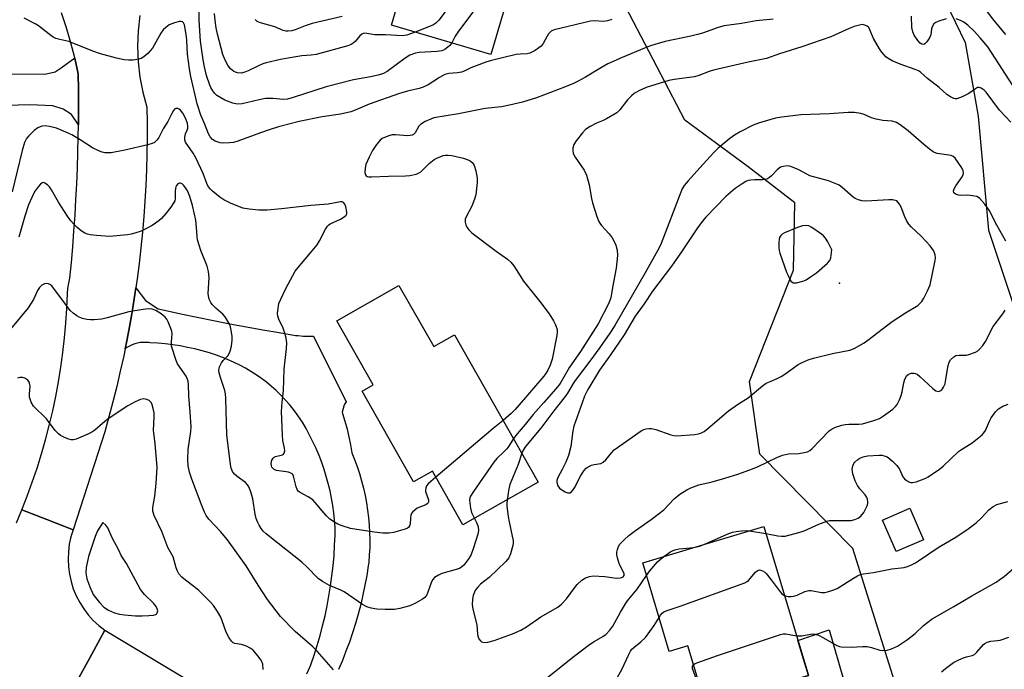
# Model space of a CAD drawing. Units: inches. Extents: x 1255767 to 1261767, y 545452 to 549453.
# Drawn here: x 1256516 to 1256827, y 546292 to 546497 of the extents above; entities that cross this region are included whole.
import ezdxf

# ---------------------------------------------------------------- set-up
doc = ezdxf.new("R2010")
doc.units = ezdxf.units.IN
doc.header["$MEASUREMENT"] = 0
for name, color, linetype in [('BLDG-Footprint', 5, 'Continuous'), ('CULTRL-Pad', 6, 'Continuous'), ('ELEV-Spot Elevation', 7, 'Continuous'), ('NTRL-Trees', 3, 'Continuous'), ('TRANS-Driveway', 251, 'Continuous'), ('TRANS-Road', 130, 'Continuous'), ('Undefined', 1, 'Continuous')]:
    doc.layers.add(name, color=color, linetype=linetype)

msp = doc.modelspace()

# ---------------------------------------------------------------- linework, layer by layer
at = {"layer": 'BLDG-Footprint'}
for points, elevation in [([(1256678.27, 546550.46), (1256672.11, 546529.59), (1256677.42, 546528.03), (1256664.91, 546485.66), (1256633.5, 546494.93), (1256645.99, 546537.26), (1256648.72, 546536.45), (1256654.89, 546557.36)], 413.37), ([(1256635.89, 546412.82), (1256646.84, 546393.57), (1256653.42, 546397.31), (1256679.85, 546350.84), (1256656.07, 546337.32), (1256646.44, 546354.26), (1256640.5, 546350.88), (1256624.23, 546379.48), (1256627.76, 546381.49), (1256616.28, 546401.67)], 407.11), ([(1256801.4, 546332.63), (1256792.78, 546328.91), (1256788.48, 546338.86), (1256797.11, 546342.58)], 405.62), ([(1256751.03, 546336.85), (1256765.1, 546289.85), (1256760.47, 546288.47), (1256766.79, 546267.35), (1256739.09, 546259.06), (1256727.06, 546299.24), (1256721.16, 546297.47), (1256712.8, 546325.41)], 406.26)]:
    msp.add_lwpolyline(points, close=True, dxfattribs=dict(at, elevation=elevation))
at = {"layer": 'CULTRL-Pad'}
msp.add_lwpolyline([(1256780.7, 546272.89), (1256766.51, 546268.28), (1256760.47, 546288.47), (1256765.1, 546289.85), (1256761.78, 546300.94), (1256771.59, 546304.3)], close=True, dxfattribs=at)
at = {"layer": 'ELEV-Spot Elevation'}
msp.add_point((1256774.87, 546413.55, 398.57), dxfattribs=at)
at = {"layer": 'NTRL-Trees'}
for points in [[(1256805.43, 546508.4), (1256814.61, 546489.42), (1256818.69, 546466.16), (1256821.95, 546430.26), (1256856.14, 546327.7)], [(1256807.68, 546238.93), (1256779.12, 546329.9), (1256749.75, 546359.68), (1256746.48, 546382.53), (1256760.35, 546417.61), (1256760.76, 546438.83), (1256746.07, 546450.25), (1256726.08, 546464.94), (1256706.09, 546503.29)]]:
    msp.add_lwpolyline(points, dxfattribs=at)
at = {"layer": 'TRANS-Driveway'}
msp.add_lwpolyline([(1256534.73, 546463.47), (1256532.49, 546466.69), (1256529.92, 546468.4), (1256526.7, 546469.47), (1256519.42, 546469.79), (1256500.89, 546469.26), (1256456.64, 546466.53), (1256451.04, 546466.19), (1256442.34, 546465.65), (1256442.11, 546480.08), (1256524.13, 546479.48), (1256527.34, 546480.13), (1256529.27, 546481.41), (1256533.56, 546484.63), (1256533.61, 546484.45), (1256534.65, 546479.58), (1256534.73, 546474.62), (1256534.76, 546469.66), (1256534.75, 546464.69)], close=True, dxfattribs=at)
at = {"layer": 'TRANS-Road'}
for points in [[(1256606.82, 546290.37), (1256607.77, 546292.49), (1256608.1, 546293.26), (1256609.13, 546296.28), (1256610.1, 546299.34), (1256610.99, 546302.42), (1256611.8, 546305.52), (1256612.54, 546308.64), (1256613.21, 546311.78), (1256613.8, 546314.93), (1256614.31, 546318.1), (1256614.74, 546321.29), (1256615.1, 546324.48), (1256615.39, 546327.69), (1256615.59, 546330.9), (1256615.72, 546334.11), (1256615.77, 546336.53), (1256615.59, 546338.85), (1256615.34, 546341.17), (1256615.01, 546343.48), (1256614.61, 546345.78), (1256614.14, 546348.07), (1256613.58, 546350.35), (1256612.96, 546352.61), (1256612.26, 546354.84), (1256611.49, 546357.06), (1256610.65, 546359.25), (1256609.73, 546361.41), (1256608.75, 546363.54), (1256607.7, 546365.64), (1256606.58, 546367.7), (1256605.4, 546369.73), (1256604.93, 546370.49), (1256603.78, 546372.15), (1256602.57, 546373.76), (1256601.3, 546375.32), (1256599.96, 546376.82), (1256598.57, 546378.28), (1256597.13, 546379.68), (1256595.62, 546381.02), (1256594.07, 546382.29), (1256592.47, 546383.51), (1256590.83, 546384.66), (1256589.14, 546385.75), (1256587.41, 546386.76), (1256585.64, 546387.71), (1256583.83, 546388.59), (1256582.67, 546389.11), (1256580.49, 546389.99), (1256578.28, 546390.8), (1256576.04, 546391.54), (1256573.77, 546392.21), (1256571.48, 546392.8), (1256569.18, 546393.32), (1256566.85, 546393.77), (1256564.51, 546394.13), (1256562.15, 546394.43), (1256559.79, 546394.64), (1256557.42, 546394.78), (1256556.98, 546394.8), (1256556.08, 546394.88), (1256555.17, 546394.88), (1256554.26, 546394.8), (1256553.37, 546394.63), (1256552.5, 546394.4), (1256551.64, 546394.08), (1256550.82, 546393.69), (1256550.04, 546393.24), (1256549.47, 546392.84), (1256550, 546395.42), (1256550.92, 546400.27), (1256551.77, 546405.13), (1256552.55, 546410.01), (1256552.85, 546412.1), (1256555.9, 546408.05), (1256559.94, 546405.44), (1256561.91, 546404.99), (1256567.07, 546403.87), (1256572.23, 546402.78), (1256577.39, 546401.73), (1256582.55, 546400.72), (1256587.72, 546399.75), (1256592.88, 546398.83), (1256598.05, 546397.95), (1256603.21, 546397.1), (1256604.03, 546397.01), (1256605.64, 546396.87), (1256607.26, 546396.81), (1256608.88, 546396.83), (1256619.18, 546376.15), (1256618.55, 546375.14), (1256617.95, 546372.9), (1256618.1, 546372.44), (1256618.83, 546370.01), (1256619.49, 546367.56), (1256620.07, 546365.09), (1256620.57, 546362.6), (1256620.99, 546360.09), (1256621.84, 546357.99), (1256622.66, 546355.76), (1256623.41, 546353.51), (1256624.08, 546351.24), (1256624.67, 546348.95), (1256625.19, 546346.63), (1256625.63, 546344.31), (1256625.99, 546341.97), (1256626.28, 546339.63), (1256626.48, 546337.28), (1256626.61, 546334.92), (1256626.66, 546332.56), (1256626.64, 546330.21), (1256626.53, 546327.86), (1256626.35, 546325.51), (1256626.19, 546324.41), (1256625.71, 546321.35), (1256625.15, 546318.3), (1256624.52, 546315.26), (1256623.81, 546312.24), (1256623.03, 546309.24), (1256622.17, 546306.26), (1256621.24, 546303.31), (1256620.23, 546300.38), (1256619.15, 546297.48), (1256618.01, 546294.61), (1256616.79, 546291.77)], [(1256515.17, 546337.96), (1256516.87, 546342.06), (1256524.78, 546339.01), (1256533.04, 546335.82), (1256532.34, 546333.55), (1256531.85, 546331.23), (1256531.55, 546328.87), (1256531.46, 546326.49), (1256531.57, 546324.12), (1256531.89, 546321.77), (1256532.41, 546319.45), (1256533.12, 546317.18), (1256534.03, 546314.99), (1256535.13, 546312.88), (1256536.4, 546310.88), (1256537.83, 546308.98), (1256539.43, 546307.22), (1256541.17, 546305.61), (1256543.05, 546304.15), (1256538.19, 546295.2), (1256533.32, 546286.25)], [(1256533.32, 546286.25), (1256538.19, 546295.2), (1256543.05, 546304.15), (1256595.47, 546272.77)]]:
    msp.add_lwpolyline(points, dxfattribs=at)
msp.add_polyline3d([(1256554.12, 546497.96, 0), (1256553.57, 546493.12, 0), (1256553.38, 546488.25, 0), (1256553.57, 546483.38, 0), (1256554.13, 546478.54, 0), (1256555.05, 546473.75, 0), (1256556.34, 546469.05, 0), (1256556.42, 546464.11, 0), (1256556.43, 546459.18, 0), (1256556.36, 546454.24, 0), (1256556.22, 546449.31, 0), (1256556.01, 546444.38, 0), (1256555.73, 546439.45, 0), (1256555.38, 546434.52, 0), (1256554.95, 546429.61, 0), (1256554.46, 546424.69, 0), (1256553.89, 546419.79, 0), (1256553.26, 546414.89, 0), (1256552.85, 546412.1, 0), (1256552.55, 546410.01, 0), (1256551.77, 546405.13, 0), (1256550.92, 546400.27, 0), (1256550, 546395.42, 0), (1256549.47, 546392.84, 0), (1256549.01, 546390.59, 0), (1256547.95, 546385.77, 0), (1256546.82, 546380.96, 0), (1256545.62, 546376.17, 0), (1256544.35, 546371.4, 0), (1256543.01, 546366.65, 0), (1256533.04, 546335.82, 0), (1256524.78, 546339.01, 0), (1256516.87, 546342.06, 0), (1256518.57, 546346.41, 0), (1256520.17, 546350.8, 0), (1256521.67, 546355.23, 0), (1256523.06, 546359.69, 0), (1256524.34, 546364.18, 0), (1256525.52, 546368.7, 0), (1256526.6, 546373.25, 0), (1256527.56, 546377.82, 0), (1256528.42, 546382.41, 0), (1256529.18, 546387.02, 0), (1256529.82, 546391.65, 0), (1256530.36, 546396.29, 0), (1256530.79, 546400.95, 0), (1256531.1, 546405.61, 0), (1256531.31, 546410.27, 0), (1256531.43, 546411.92, 0), (1256531.66, 546413.55, 0), (1256532, 546415.17, 0), (1256532.49, 546420.11, 0), (1256532.93, 546425.05, 0), (1256533.32, 546429.99, 0), (1256533.67, 546434.95, 0), (1256533.96, 546439.9, 0), (1256534.22, 546444.85, 0), (1256534.42, 546449.81, 0), (1256534.58, 546454.77, 0), (1256534.69, 546459.73, 0), (1256534.73, 546463.47, 0), (1256534.75, 546464.69, 0), (1256534.76, 546469.66, 0), (1256534.73, 546474.62, 0), (1256534.65, 546479.58, 0), (1256533.61, 546484.45, 0), (1256533.56, 546484.63, 0), (1256532.38, 546489.29, 0), (1256530.98, 546494.07, 0), (1256529.4, 546498.8, 0)], dxfattribs=at)
at = {"layer": 'Undefined'}
msp.add_line((1256746.48, 546335.49, 404), (1256751.69, 546334.66, 404), dxfattribs=at)
for points, elevation in [([(1256676.04, 546523.37), (1256673.08, 546523.99), (1256672.55, 546524.02), (1256672.08, 546523.93), (1256667.31, 546521.54), (1256666.16, 546520.71), (1256663.44, 546518.06), (1256662.49, 546516.97), (1256660.92, 546514.01), (1256659.23, 546511.29), (1256649.52, 546497.81), (1256648.45, 546496.43), (1256647.52, 546495.52), (1256646.61, 546494.92), (1256641.03, 546492.71)], 412), ([(1256674.16, 546516.98), (1256673.05, 546516.69), (1256672.27, 546516.32), (1256671.43, 546515.6), (1256670.5, 546514.51), (1256667.98, 546511), (1256654.47, 546492.65), (1256653.64, 546491.41), (1256652.52, 546489.32)], 410), ([(1256827.39, 546491.9), (1256823.61, 546496.5), (1256819.57, 546501.68)], 408), ([(1256703.09, 546496.69), (1256701.74, 546496.21), (1256700.55, 546496.07), (1256697.5, 546496.22), (1256696.36, 546496.13), (1256684.88, 546493.44), (1256683.89, 546492.99), (1256683.09, 546492.19), (1256682.63, 546491.46), (1256681.41, 546489.13), (1256680.72, 546488.24), (1256680.07, 546487.72), (1256678.87, 546486.95), (1256677.13, 546486.05), (1256676.34, 546485.88), (1256674.08, 546485.79), (1256672.91, 546485.63), (1256665.05, 546483.75), (1256663.32, 546483.27), (1256660.24, 546482.12), (1256658.57, 546481.44), (1256656.44, 546480.4), (1256655.64, 546480.1), (1256654.35, 546479.84), (1256651.66, 546479.63), (1256650.39, 546479.34), (1256648.62, 546478.41), (1256645.07, 546476.03), (1256643.54, 546475.31), (1256642.22, 546474.89), (1256638.55, 546474.09), (1256636.07, 546473.37), (1256626.51, 546470.01), (1256622.02, 546468.1), (1256620.64, 546467.59), (1256617.47, 546466.88), (1256611.64, 546466), (1256604.37, 546464.48), (1256597.89, 546462.79), (1256594.92, 546461.88), (1256592.15, 546460.95), (1256585.08, 546458.29), (1256583.62, 546457.95), (1256582.44, 546457.82), (1256580.66, 546457.72), (1256579.5, 546457.81), (1256577.91, 546458.31), (1256576.99, 546458.88), (1256576.28, 546459.7), (1256575.73, 546460.64), (1256574.48, 546463.92), (1256573.32, 546466.49), (1256572.16, 546470.06), (1256570.21, 546478.69), (1256569.77, 546481.16), (1256569.2, 546485.73), (1256568.96, 546490.05), (1256568.81, 546491.36), (1256568.19, 546494.95), (1256567.88, 546495.67), (1256567.57, 546495.95), (1256567.14, 546496.08), (1256566.65, 546496.08), (1256565, 546495.65), (1256563.38, 546495), (1256562.26, 546494.17), (1256561.52, 546493.38), (1256560.74, 546492.35), (1256558.12, 546487.64), (1256556.64, 546485.96), (1256555.4, 546484.86), (1256554.52, 546484.38), (1256553.74, 546484.15), (1256552.02, 546483.89), (1256550.58, 546483.81), (1256549.19, 546483.98), (1256546.7, 546484.48), (1256541.72, 546485.89), (1256539.28, 546486.72), (1256531.66, 546489.73), (1256528.88, 546490.34), (1256527.56, 546490.74), (1256526.8, 546491.13), (1256526.06, 546491.61), (1256522.1, 546494.68), (1256521.12, 546495.35), (1256517.64, 546497.1)], 408), ([(1256652.52, 546489.32), (1256651.96, 546488.48), (1256651.34, 546487.91), (1256650.4, 546487.26), (1256649.38, 546486.78), (1256647.98, 546486.56), (1256642.22, 546486.3), (1256641.06, 546486.03), (1256639.34, 546485.39), (1256637.81, 546484.51), (1256632.13, 546480.25), (1256631, 546479.68), (1256629.36, 546479.14), (1256626.86, 546478.57), (1256621.51, 546477.71), (1256612.9, 546475.5), (1256602.54, 546472.08), (1256600.75, 546471.58), (1256599.44, 546471.5), (1256596.03, 546471.73), (1256593.75, 546471.73), (1256591.73, 546471.39), (1256586.4, 546470.14), (1256584.8, 546470.03), (1256583.47, 546470.27), (1256580.9, 546471.27), (1256579.62, 546471.94), (1256578.42, 546472.71), (1256577.8, 546473.3), (1256577.11, 546474.22), (1256576.5, 546475.21), (1256576.15, 546476), (1256575.13, 546479.01), (1256574.53, 546481.71), (1256574.13, 546484.01), (1256573.24, 546489.84), (1256572.79, 546496.44), (1256572.86, 546499.2)], 410), ([(1256641.03, 546492.71), (1256638.37, 546491.74), (1256636.84, 546491.51), (1256631.76, 546491.81), (1256628.24, 546491.81), (1256625.79, 546492.31), (1256624.85, 546492.32), (1256624.21, 546492.06), (1256623.54, 546491.58), (1256622.05, 546489.79), (1256621.44, 546489.21), (1256620.77, 546488.79), (1256619.75, 546488.38), (1256609.8, 546485.63), (1256608.19, 546485.4), (1256605.23, 546485.22), (1256603.34, 546484.96), (1256598.54, 546484.05), (1256593.99, 546483.01), (1256592.87, 546482.67), (1256591.54, 546482.12), (1256588.31, 546480.46), (1256587.19, 546480.08), (1256586.04, 546479.81), (1256584.97, 546479.82), (1256584.25, 546480.03), (1256583.79, 546480.25), (1256582.72, 546481.16), (1256581.83, 546482.28), (1256581.01, 546483.84), (1256580.35, 546485.69), (1256578.62, 546492.01), (1256578.18, 546494.04), (1256577.84, 546496.33), (1256577.66, 546498.57)], 412), ([(1256617.98, 546497.59), (1256608.49, 546495.47), (1256606.23, 546494.71), (1256603.17, 546493.39), (1256602.07, 546493.1), (1256600.96, 546492.95), (1256600.13, 546493.02), (1256599.32, 546493.23), (1256596.69, 546494.32), (1256592.19, 546495.59), (1256591.16, 546496.1), (1256590.54, 546496.66)], 414), ([(1256753.94, 546496.79), (1256748.56, 546496.24), (1256743.94, 546495.45), (1256738.47, 546494.69), (1256736.6, 546494.18), (1256731.67, 546492.41), (1256730.09, 546491.93), (1256727.98, 546491.42), (1256719.91, 546489.76), (1256716.61, 546488.81), (1256714.98, 546488.28), (1256713.37, 546487.66), (1256706.33, 546484.68), (1256701.82, 546482.67), (1256699.26, 546481.26), (1256694.72, 546478.49), (1256692.47, 546477.26), (1256690.95, 546476.52), (1256688.09, 546475.31), (1256679.28, 546472.01), (1256674.91, 546470.64), (1256670.8, 546469.62), (1256668.25, 546469.18), (1256663.07, 546468.62), (1256654.69, 546466.89), (1256646.93, 546465.64), (1256646.1, 546465.36), (1256644.2, 546464.51), (1256642.71, 546463.62), (1256642.17, 546463), (1256640.95, 546460.95), (1256640.45, 546460.45), (1256640.09, 546460.26), (1256639.42, 546460.08), (1256638.55, 546460.03), (1256634.84, 546460.31), (1256633.73, 546460.28), (1256632.66, 546460.01), (1256631.36, 546459.5), (1256630.62, 546459.14), (1256629.95, 546458.65), (1256628.83, 546457.31), (1256627.51, 546455.36), (1256626.49, 546453.31), (1256625.45, 546450.94), (1256625.17, 546449.83), (1256625.12, 546448.42), (1256625.29, 546447.69), (1256625.49, 546447.41), (1256625.84, 546447.2), (1256626.34, 546447.1), (1256627.2, 546447.07), (1256632.58, 546447.33), (1256637.92, 546447.34), (1256639.33, 546447.52), (1256641.26, 546447.93), (1256642.04, 546448.2), (1256642.74, 546448.63), (1256645.4, 546451.27), (1256647.04, 546452.53), (1256647.78, 546452.94), (1256649.06, 546453.5), (1256649.83, 546453.77), (1256650.61, 546453.93), (1256651.44, 546453.93), (1256652.59, 546453.77), (1256656.29, 546452.93), (1256657.89, 546452.37), (1256658.36, 546452.08), (1256658.99, 546451.55), (1256659.34, 546451.14), (1256659.59, 546450.65), (1256660.09, 546448.98), (1256660.56, 546446.69), (1256660.55, 546445.24), (1256660.09, 546441.45), (1256659.77, 546440.03), (1256658.83, 546437.88), (1256657.04, 546434.42), (1256656.78, 546433.77), (1256656.72, 546433.28), (1256656.77, 546432.77), (1256656.98, 546431.98), (1256657.29, 546431.22), (1256657.88, 546430.36), (1256658.92, 546429.4), (1256666.55, 546423.65), (1256670.14, 546421.07), (1256671.23, 546420.12), (1256672.09, 546419.05), (1256672.88, 546417.91), (1256675.15, 546414.14), (1256680.31, 546407.76), (1256683.23, 546403.84), (1256684.66, 546401.68), (1256685.28, 546400.45), (1256685.8, 546398.91), (1256685.85, 546398.14), (1256685.75, 546397.08), (1256684.24, 546389.64), (1256683.59, 546387.74), (1256682.9, 546386.17), (1256682.22, 546385.09), (1256681.55, 546384.22), (1256672.52, 546373.7), (1256671.33, 546372.48), (1256668.8, 546370.26)], 406), ([(1256808.53, 546496.89), (1256806.3, 546496.19), (1256805.26, 546495.75), (1256804.64, 546495.27), (1256804.12, 546494.42), (1256803.9, 546493.69), (1256803.7, 546491.87), (1256803.37, 546491.08), (1256802.93, 546490.32), (1256802.43, 546489.61), (1256801.88, 546489.02), (1256801.48, 546488.81), (1256800.9, 546488.87), (1256800.31, 546489.24), (1256799.59, 546490.07), (1256798.48, 546491.72), (1256798, 546492.76), (1256797.71, 546494.12), (1256797.61, 546497.76)], 406), ([(1256830.71, 546474.08), (1256821.66, 546488.04), (1256819.31, 546490.95), (1256817.48, 546492.92), (1256815.42, 546494.87), (1256814.11, 546495.89), (1256813.09, 546496.4), (1256811.73, 546496.89)], 406), ([(1256828.96, 546464.3), (1256825.36, 546468.12), (1256821.16, 546473.75), (1256820.55, 546474.37), (1256819.65, 546474.98), (1256818.94, 546475.24), (1256818.47, 546475.21), (1256817.78, 546474.87), (1256815.68, 546473.36), (1256813.57, 546472.3), (1256811.97, 546471.7), (1256811.44, 546471.65), (1256810.94, 546471.76), (1256809.95, 546472.25), (1256808.77, 546473.05), (1256806.35, 546475.29), (1256802.63, 546478.13), (1256800.45, 546480.05), (1256799.82, 546480.49), (1256798.76, 546480.96), (1256794, 546482.56), (1256791.54, 546483.67), (1256790.24, 546484.37), (1256789.57, 546484.9), (1256788.97, 546485.5), (1256788.24, 546486.37), (1256787.5, 546487.45), (1256785.61, 546490.71), (1256784.52, 546493.43), (1256784.13, 546494.11), (1256783.59, 546494.61), (1256782.9, 546494.94), (1256782.15, 546495.08), (1256781.62, 546495.05), (1256779.49, 546494.43), (1256777.91, 546493.81), (1256774.53, 546492.22), (1256772.14, 546491.25), (1256762.98, 546488.11), (1256755.98, 546485.9), (1256751.89, 546484.39), (1256746.04, 546483.27), (1256735.18, 546480.74), (1256733.78, 546480.33), (1256730.56, 546479.05), (1256729.16, 546478.62), (1256722.71, 546477.8), (1256721.01, 546477.49), (1256713.84, 546475.19), (1256711.57, 546474.17), (1256710.14, 546473.3), (1256709.24, 546472.65), (1256708.03, 546471.36), (1256705.62, 546468.16), (1256704.62, 546467.22), (1256701.38, 546465.33), (1256700.34, 546464.84), (1256698.22, 546464), (1256696.2, 546462.93), (1256694.76, 546462.01), (1256693.75, 546461), (1256691.77, 546458.47), (1256691.04, 546457.22), (1256690.75, 546456.15), (1256690.76, 546455.34), (1256690.89, 546454.55), (1256691.08, 546454.04), (1256691.47, 546453.32), (1256694.28, 546449.15), (1256695.01, 546447.64), (1256695.91, 546444.59), (1256696.61, 546440.27), (1256696.92, 546438.84), (1256698.34, 546434.61), (1256698.98, 546432.95), (1256699.25, 546432.44), (1256699.77, 546431.73), (1256702.22, 546429.09), (1256703.18, 546427.86), (1256703.72, 546426.86), (1256704.3, 546425.56), (1256704.74, 546423.94), (1256704.83, 546422.27), (1256704.46, 546418.3), (1256703.23, 546412.2), (1256702.7, 546408.95), (1256702.44, 546408.06), (1256701.99, 546407), (1256698.71, 546400.74), (1256693.16, 546391.98), (1256689.69, 546387.07), (1256686.73, 546381.87), (1256685.43, 546380.19), (1256681.55, 546375.94), (1256678.28, 546372.18), (1256675.74, 546369.03), (1256673.19, 546366.08), (1256672.05, 546364.56)], 404), ([(1256647.51, 546352.37), (1256645.13, 546350.29), (1256644.61, 546349.63), (1256644.31, 546348.92), (1256644.23, 546348.43), (1256644.28, 546347.91), (1256645.15, 546345.26), (1256645.19, 546344.63), (1256645.09, 546344.27), (1256644.78, 546343.94), (1256644.33, 546343.69), (1256641.64, 546342.59), (1256640.95, 546342.1), (1256640.14, 546341.32), (1256639.83, 546340.88), (1256639.61, 546340.39), (1256639.48, 546339.58), (1256639.39, 546337.56), (1256639.25, 546337.04), (1256638.91, 546336.56), (1256638.54, 546336.28), (1256637.79, 546335.94), (1256634.19, 546334.92), (1256632.79, 546334.74), (1256630.83, 546334.73), (1256628.07, 546335.01), (1256620.56, 546336.21), (1256617.96, 546337.01), (1256616.58, 546337.62), (1256615.55, 546338.2), (1256614.09, 546339.19), (1256613.02, 546340.19), (1256611.62, 546341.72), (1256609.46, 546344.43), (1256608.66, 546345.23), (1256607.25, 546346.18), (1256604.72, 546347.51), (1256604.1, 546348.02), (1256603.8, 546348.48), (1256603.48, 546349.29), (1256602.61, 546352.71), (1256602.39, 546353.18), (1256602.14, 546353.46), (1256601.77, 546353.69), (1256601.01, 546353.93), (1256597.22, 546354.49), (1256596.48, 546354.82), (1256595.8, 546355.53), (1256595.61, 546355.96), (1256595.57, 546356.7), (1256595.81, 546357.71), (1256596.16, 546358.38), (1256596.49, 546358.69), (1256596.9, 546358.89), (1256599.16, 546359.45), (1256599.35, 546359.57), (1256599.64, 546359.94), (1256599.82, 546360.66), (1256599.76, 546361.49), (1256599.28, 546363.97), (1256599.1, 546365.68), (1256598.84, 546373.13), (1256599, 546376.06), (1256599.46, 546379.71), (1256599.64, 546386.47), (1256600.41, 546393), (1256600.45, 546394.75), (1256600.31, 546396.19), (1256599.79, 546398.08), (1256599.19, 546399.66), (1256598.05, 546401.87), (1256597.63, 546403.15), (1256597.56, 546403.98), (1256597.61, 546404.84), (1256598.02, 546407.13), (1256598.56, 546408.48), (1256600.22, 546411.91), (1256603.16, 546417.3), (1256604.05, 546418.49), (1256608.51, 546423.74), (1256610.03, 546425.66), (1256610.78, 546426.89), (1256612.73, 546430.56), (1256613.34, 546431.53), (1256613.72, 546431.94), (1256614.15, 546432.25), (1256617.44, 546433.78), (1256618.64, 546434.51), (1256619.19, 546435.03), (1256619.38, 546435.46), (1256619.4, 546435.97), (1256619.09, 546437.63), (1256618.83, 546438.41), (1256618.42, 546438.99), (1256617.96, 546439.16), (1256617.46, 546439.17), (1256613.5, 546438.46), (1256608.04, 546438.04), (1256598.83, 546436.94), (1256594.25, 546436.54), (1256591.69, 546436.53), (1256588.58, 546436.84), (1256586.57, 546437.24), (1256582.71, 546438.78), (1256580.57, 546439.79), (1256579.35, 546440.64), (1256577.01, 546442.52), (1256576.36, 546443.14), (1256575.68, 546444.02), (1256575.21, 546444.98), (1256574.14, 546448.12), (1256571.81, 546453.04), (1256570.94, 546454.55), (1256568.53, 546457.97), (1256568.33, 546458.71), (1256568.33, 546459.53), (1256568.55, 546460.61), (1256569.06, 546461.76), (1256569.25, 546462.41), (1256569.27, 546463.09), (1256569.13, 546463.86), (1256568.6, 546465.4), (1256567.64, 546467.17), (1256566.96, 546468.08), (1256566.55, 546468.44), (1256566.09, 546468.64), (1256565.42, 546468.65), (1256565.05, 546468.4), (1256564.73, 546468), (1256564.16, 546467.04), (1256562.92, 546464.55), (1256561.44, 546462.22), (1256560.11, 546459.45), (1256559.48, 546458.61), (1256558.72, 546457.94), (1256557.99, 546457.56), (1256556.58, 546457.17), (1256549.37, 546455.5), (1256545.05, 546454.69), (1256544.18, 546454.61), (1256543.02, 546454.68), (1256542.18, 546454.86), (1256541.39, 546455.14), (1256539.14, 546456.27), (1256535.28, 546458.78), (1256532.63, 546460.32), (1256530.78, 546461.17), (1256527.77, 546462.37), (1256525.57, 546462.96), (1256524.18, 546463.16), (1256523.14, 546463.03), (1256521.92, 546462.53), (1256520.77, 546461.64), (1256519.07, 546460.01), (1256518.38, 546459.13), (1256517.76, 546457.95), (1256516.96, 546455.39), (1256513.8, 546442.36)], 406), ([(1256827.36, 546426.82), (1256824.52, 546431.87), (1256822.12, 546436.59), (1256820.73, 546438.51), (1256819.19, 546440.28), (1256818.74, 546440.61), (1256818.24, 546440.83), (1256816.85, 546441.13), (1256815.41, 546441.28), (1256813.27, 546441.17), (1256812.47, 546441.25), (1256811.49, 546441.57), (1256811, 546442.01), (1256810.87, 546442.61), (1256811.08, 546443.3), (1256811.63, 546444.23), (1256813.58, 546447.08), (1256813.96, 546447.8), (1256814.08, 546448.29), (1256813.96, 546449), (1256813.53, 546449.95), (1256811.39, 546452.95), (1256810.82, 546453.46), (1256810.09, 546453.78), (1256805.72, 546454.48), (1256804.89, 546454.74), (1256804.41, 546455), (1256803.28, 546455.83), (1256801.53, 546457.28), (1256796.62, 546461.56), (1256794.07, 546463.47), (1256792.85, 546464.18), (1256791.56, 546464.61), (1256788.53, 546464.83), (1256786.47, 546465.3), (1256784.99, 546465.73), (1256782.72, 546466.75), (1256781.65, 546467.06), (1256779.65, 546467.31), (1256777.63, 546467.41), (1256771.72, 546466.93), (1256762.66, 546466.58), (1256756.72, 546465.91), (1256754.69, 546465.53), (1256753.25, 546465.18), (1256749.29, 546463.96), (1256747.64, 546463.35), (1256743.52, 546461.24), (1256741.76, 546460.24), (1256740.33, 546459.16), (1256736.64, 546456.11), (1256735.17, 546454.67), (1256730.8, 546449.95), (1256727.18, 546445.84), (1256725.92, 546444.3), (1256725.29, 546443.27), (1256724.81, 546442.22), (1256718.58, 546426.05), (1256718, 546424.72), (1256713.6, 546416.84), (1256704, 546400.17), (1256702.47, 546397.83), (1256699.25, 546393.22), (1256696.1, 546388.96), (1256691.44, 546382.88), (1256690.81, 546381.92), (1256689.1, 546378.92), (1256688.37, 546377.82), (1256684.75, 546373.33), (1256680.63, 546367.83), (1256675.85, 546362.07), (1256675.09, 546360.95), (1256674.66, 546359.96)], 402), ([(1256659.73, 546339.4), (1256660.5, 546337.9), (1256660.88, 546336.71), (1256660.95, 546335.55), (1256660.78, 546334.43), (1256659.44, 546330.06), (1256658.63, 546327.98), (1256657.92, 546326.75), (1256656.35, 546324.67), (1256655.75, 546324.07), (1256655.03, 546323.64), (1256653.94, 546323.26), (1256649.37, 546322.01), (1256648.32, 546321.51), (1256647.12, 546320.72), (1256646.56, 546320.11), (1256646.17, 546319.37), (1256645.04, 546316.11), (1256644.7, 546315.33), (1256644, 546314.41), (1256643.35, 546313.88), (1256641.1, 546312.65), (1256639.27, 546311.83), (1256636.16, 546310.95), (1256634.43, 546310.67), (1256631.49, 546310.66), (1256628.85, 546310.81), (1256627.11, 546311.12), (1256625.7, 546311.53), (1256624.42, 546312.22), (1256618.6, 546316.23), (1256617.54, 546316.76), (1256613.99, 546318.23), (1256611.77, 546319.45), (1256610.4, 546320.45), (1256606.79, 546324.12), (1256605.2, 546325.61), (1256595.08, 546333.56), (1256593.99, 546334.47), (1256593.07, 546335.38), (1256592.39, 546336.25), (1256591.77, 546337.26), (1256591.22, 546338.3), (1256590.84, 546339.32), (1256590.5, 546340.68), (1256589.73, 546345.57), (1256589.1, 546347.81), (1256588.47, 546349.31), (1256588.08, 546350.01), (1256587.44, 546350.75), (1256584.79, 546352.62), (1256583.94, 546353.32), (1256583.3, 546354.22), (1256582.9, 546355.27), (1256582.7, 546356.4), (1256581.53, 546365.75), (1256581.27, 546377.16), (1256581.18, 546378.64), (1256580.92, 546379.75), (1256579.54, 546383.84), (1256579.19, 546385.23), (1256579.08, 546386.06), (1256579.13, 546386.61), (1256579.27, 546387.15), (1256579.87, 546388.44), (1256580.37, 546389.12), (1256581.88, 546390.69), (1256582.33, 546391.33), (1256582.65, 546392.06), (1256583.02, 546393.69), (1256583.27, 546395.63), (1256583.21, 546396.75), (1256582.94, 546398.71), (1256582.71, 546399.8), (1256582.41, 546400.61), (1256581.06, 546402.91), (1256580.3, 546403.8), (1256578.1, 546405.7), (1256576.93, 546406.84), (1256576.46, 546407.49), (1256576.02, 546408.48), (1256575.74, 546409.53), (1256575.68, 546410.33), (1256576.02, 546415.21), (1256575.8, 546417.22), (1256575.39, 546418.92), (1256573.38, 546423.82), (1256572.34, 546427.17), (1256572.15, 546428.28), (1256572, 546431.15), (1256571.74, 546433.42), (1256570.69, 546438.03), (1256569.87, 546440.86), (1256569.49, 546441.88), (1256569, 546442.91), (1256568.55, 546443.65), (1256568.04, 546444.3), (1256567.46, 546444.82), (1256566.87, 546445.12), (1256566.49, 546445.09), (1256566.15, 546444.88), (1256565.71, 546444.35), (1256565.5, 546443.88), (1256565.29, 546442.72), (1256565.27, 546440.14), (1256565.1, 546439.48), (1256564.86, 546438.96), (1256563.86, 546437.48), (1256562.28, 546435.48), (1256560.91, 546433.96), (1256560.06, 546433.21), (1256557.95, 546431.78), (1256555.98, 546430.65), (1256554.5, 546429.97), (1256552.52, 546429.29), (1256551.38, 546428.96), (1256550.21, 546428.76), (1256544.57, 546428.28), (1256540.48, 546428.53), (1256538.44, 546428.75), (1256537.6, 546428.96), (1256536.8, 546429.28), (1256535.6, 546430.03), (1256534.32, 546431.13), (1256533.31, 546432.13), (1256532.37, 546433.22), (1256531.24, 546434.7), (1256528.43, 546439.08), (1256526.24, 546442.98), (1256525.57, 546443.97), (1256524.99, 546444.54), (1256524.15, 546445.12), (1256523.73, 546445.26), (1256523.32, 546445.2), (1256522.74, 546444.76), (1256521.99, 546443.9), (1256521.1, 546442.71), (1256520.5, 546441.71), (1256518.97, 546438.28), (1256517.79, 546434.7), (1256515.93, 546428.08)], 404), ([(1256615.21, 546291.68), (1256610.08, 546297.52), (1256608.6, 546298.96), (1256603.08, 546303.77), (1256598.47, 546308.45), (1256594.42, 546313.8), (1256591.5, 546318.3), (1256587.7, 546324.38), (1256581.78, 546332.58), (1256579.6, 546335.21), (1256575.85, 546339.17), (1256575.01, 546340.3), (1256574.51, 546341.32), (1256573.44, 546343.97), (1256570.5, 546351.73), (1256569.82, 546354), (1256569.39, 546356.01), (1256569.26, 546357.93), (1256569.39, 546361.13), (1256570.19, 546366.81), (1256570.28, 546368.28), (1256570, 546372.91), (1256569.53, 546378.02), (1256569.45, 546381.48), (1256569.32, 546382.64), (1256569.08, 546383.49), (1256568.7, 546384.28), (1256566.03, 546388.15), (1256565.53, 546389.19), (1256564.11, 546393.74), (1256564.06, 546395.06), (1256564.31, 546397.55), (1256564.19, 546398.39), (1256563.71, 546399.77), (1256563.02, 546401.41), (1256562.63, 546402.19), (1256562.12, 546402.86), (1256560.8, 546403.9), (1256559.12, 546404.95), (1256558.05, 546405.33), (1256556.89, 546405.46), (1256555.11, 546405.27), (1256550.67, 546404.48), (1256543.84, 546402.59), (1256542.1, 546402.23), (1256539.73, 546401.99), (1256538.55, 546401.95), (1256537.41, 546402.09), (1256536.02, 546402.42), (1256534.95, 546402.79), (1256534.19, 546403.21), (1256533.03, 546404.11), (1256532.17, 546404.92), (1256530.92, 546406.46), (1256526.34, 546412.66), (1256525.71, 546413.15), (1256525.25, 546413.37), (1256524.78, 546413.48), (1256524.06, 546413.37), (1256523.15, 546412.91), (1256522.41, 546412.19), (1256521.86, 546411.25), (1256520.57, 546408.4), (1256518.87, 546405.82), (1256510.79, 546395.97)], 402), ([(1256670.07, 546345.28), (1256669.95, 546344.1), (1256669.95, 546343.29), (1256670.35, 546339.99), (1256670.64, 546338.31), (1256671.65, 546333.81), (1256671.88, 546332.39), (1256671.89, 546331.59), (1256671.79, 546330.81), (1256671.11, 546328.2), (1256670.54, 546326.94), (1256669.64, 546325.84), (1256664.33, 546320.8), (1256661.66, 546318.6), (1256660.72, 546317.67), (1256660.07, 546316.82), (1256659.67, 546316.12), (1256659.3, 546315.06), (1256659.07, 546313.96), (1256659.01, 546312.22), (1256659.15, 546310.77), (1256660.42, 546305.8), (1256660.66, 546303.03), (1256660.82, 546302.21), (1256661.12, 546301.44), (1256661.56, 546300.79), (1256661.96, 546300.49), (1256662.74, 546300.27), (1256663.88, 546300.34), (1256665.9, 546300.94), (1256671.71, 546302.99), (1256674.39, 546304.16), (1256676.14, 546305.19), (1256680.68, 546308.38), (1256685.99, 546311.4), (1256687.13, 546312.3), (1256688.77, 546314.02), (1256691.36, 546317.61), (1256692.1, 546318.51), (1256693.58, 546319.9), (1256694.75, 546320.68), (1256696.02, 546321.1), (1256697.12, 546321.23), (1256700.87, 546321.06), (1256704.54, 546320.55), (1256705.7, 546320.61), (1256706.23, 546320.75), (1256706.63, 546320.96), (1256706.94, 546321.42), (1256706.9, 546321.97), (1256705.43, 546324.88), (1256704.93, 546326.54), (1256704.65, 546327.94), (1256704.65, 546328.76), (1256704.82, 546329.53), (1256705.19, 546330.52), (1256705.59, 546331.22), (1256706.91, 546332.67), (1256708.42, 546334.01), (1256710.52, 546335.58), (1256715.49, 546339.01), (1256718.12, 546340.99), (1256719.42, 546342.13), (1256722.72, 546345.59), (1256724.55, 546346.98), (1256726.71, 546348.43), (1256728.02, 546349.03), (1256730.49, 546349.92), (1256734.75, 546350.93), (1256738.73, 546352.07), (1256742.81, 546353.36), (1256746.6, 546354.67), (1256749.02, 546355.63), (1256755.08, 546358.62), (1256756.92, 546359.28), (1256758.79, 546359.74), (1256762.11, 546359.9), (1256763.78, 546360.12), (1256764.84, 546360.39), (1256765.55, 546360.8), (1256766.19, 546361.36), (1256771.65, 546366.99), (1256772.56, 546367.65), (1256773.64, 546368.11), (1256775.6, 546368.75), (1256776.74, 546369.02), (1256777.83, 546369.09), (1256781, 546369.08), (1256782.14, 546369.19), (1256785.71, 546370.22), (1256787.57, 546370.92), (1256788.82, 546371.71), (1256791.68, 546373.85), (1256792.56, 546374.62), (1256793.08, 546375.29), (1256793.86, 546376.78), (1256794.39, 546378.09), (1256794.66, 546379.24), (1256795.17, 546382.18), (1256795.5, 546383.31), (1256796.2, 546384.4), (1256796.56, 546384.74), (1256797.01, 546385), (1256797.53, 546385.15), (1256798.35, 546385.2), (1256798.88, 546385.11), (1256799.36, 546384.87), (1256800.26, 546384.17), (1256804.36, 546380.31), (1256805.26, 546379.64), (1256805.73, 546379.45), (1256806.2, 546379.44), (1256806.67, 546379.58), (1256807.09, 546379.83), (1256807.45, 546380.24), (1256807.75, 546380.73), (1256808.21, 546381.82), (1256808.4, 546382.63), (1256809.17, 546387.56), (1256809.53, 546388.66), (1256809.98, 546389.36), (1256810.95, 546390.34), (1256811.65, 546390.7), (1256812.68, 546390.88), (1256814.93, 546390.89), (1256815.74, 546391.05), (1256817.84, 546391.82), (1256818.55, 546392.24), (1256818.98, 546392.61), (1256820.11, 546393.94), (1256820.95, 546395.14), (1256823.44, 546399.85), (1256826.45, 546403.87), (1256827.17, 546405.06)], 402), ([(1256593.03, 546291.75), (1256592.87, 546293.4), (1256592.38, 546294.67), (1256591.38, 546296.08), (1256589.83, 546297.79), (1256588.94, 546298.46), (1256587.72, 546299.14), (1256586.17, 546299.62), (1256584.09, 546299.94), (1256583.59, 546300.14), (1256583.03, 546300.65), (1256582.25, 546301.78), (1256581.32, 546303.5), (1256580.12, 546307.14), (1256579.67, 546308.23), (1256578.64, 546310), (1256577.34, 546311.96), (1256576.44, 546312.96), (1256572.68, 546316.69), (1256571.17, 546317.95), (1256568.47, 546319.93), (1256567.36, 546320.9), (1256566.38, 546321.95), (1256565.95, 546322.7), (1256565.57, 546323.79), (1256564.59, 546327.24), (1256562.97, 546330.2), (1256561.04, 546335.21), (1256558.6, 546340.32), (1256558.16, 546341.68), (1256558.19, 546342.83), (1256558.81, 546346.36), (1256559.27, 546350.43), (1256559.53, 546355.53), (1256558.93, 546362.9), (1256558.45, 546367.2), (1256558.62, 546371.26), (1256558.59, 546372.7), (1256558.34, 546374.08), (1256558.05, 546375.15), (1256557.74, 546375.87), (1256557.42, 546376.26), (1256557.01, 546376.55), (1256556.31, 546376.88), (1256555.3, 546377.06), (1256554.27, 546376.85), (1256552.65, 546376.15), (1256550.33, 546374.87), (1256544.48, 546371), (1256543.06, 546369.97), (1256539.86, 546367.25), (1256539, 546366.62), (1256537.73, 546365.97), (1256534.01, 546364.39), (1256533.22, 546364.15), (1256532.43, 546364.11), (1256531.65, 546364.33), (1256530.35, 546364.89), (1256529.08, 546365.54), (1256528.39, 546366.01), (1256527.44, 546367.08), (1256524.67, 546370.82), (1256520.56, 546374.81), (1256519.85, 546375.99), (1256519.3, 546377.56), (1256519.25, 546378.69), (1256519.48, 546381.02), (1256519.44, 546381.59), (1256519.2, 546382.32), (1256518.74, 546382.95), (1256517.82, 546383.57), (1256517.04, 546383.81), (1256516.29, 546383.77), (1256515.55, 546383.55)], 400), ([(1256751.69, 546334.66), (1256755.46, 546333.84), (1256756.63, 546333.74), (1256757.8, 546333.83), (1256762.05, 546334.91), (1256763.73, 546335.42), (1256768.43, 546337.6), (1256770.88, 546338.53), (1256771.75, 546338.68), (1256772.93, 546338.75), (1256778.59, 546338.76), (1256779.71, 546338.99), (1256780.76, 546339.41), (1256781.68, 546340.06), (1256782.54, 546341.22), (1256783.61, 546343.31), (1256783.86, 546344.11), (1256783.89, 546344.66), (1256783.77, 546345.47), (1256783.45, 546346.2), (1256782.96, 546346.84), (1256781.29, 546348.66), (1256780.54, 546349.78), (1256779.89, 546351.28), (1256779.16, 546353.46), (1256778.95, 546354.9), (1256778.98, 546355.47), (1256779.11, 546355.98), (1256779.44, 546356.72), (1256779.74, 546357.16), (1256780.66, 546357.98), (1256781.36, 546358.36), (1256782.35, 546358.76), (1256783.7, 546359.06), (1256787.42, 546359.36), (1256788.26, 546359.33), (1256789.03, 546359.16), (1256789.93, 546358.77), (1256790.83, 546358.2), (1256791.67, 546357.45), (1256793.03, 546356.02), (1256793.82, 546354.93), (1256794.93, 546352.45), (1256795.41, 546351.82), (1256796.01, 546351.31), (1256796.95, 546350.86), (1256797.45, 546350.74), (1256797.98, 546350.72), (1256799.11, 546350.95), (1256800.79, 546351.52), (1256802.17, 546352.05), (1256802.93, 546352.46), (1256806.51, 546354.94), (1256807.63, 546355.89), (1256812.46, 546360.47), (1256813.38, 546361.12), (1256816.75, 546363.18), (1256819.9, 546365.72), (1256820.49, 546366.33), (1256820.97, 546367.05), (1256822.25, 546370.06), (1256822.81, 546371.07), (1256824.11, 546372.95), (1256825.09, 546373.91), (1256826.47, 546374.73), (1256828.17, 546375.4)], 404), ([(1256668.8, 546370.26), (1256665.66, 546367.75), (1256647.51, 546352.37)], 406), ([(1256672.05, 546364.56), (1256670.51, 546362.14), (1256669.89, 546361.32), (1256669.11, 546360.49), (1256666.72, 546358.27), (1256665.77, 546357.15), (1256659.39, 546347.91), (1256658.48, 546346.43), (1256658.28, 546345.9), (1256658.19, 546345.1), (1256658.42, 546342.57), (1256658.81, 546341.22), (1256659.73, 546339.4)], 404), ([(1256674.66, 546359.96), (1256673.54, 546356.38), (1256671.36, 546351.38), (1256670.87, 546350.07), (1256670.57, 546348.66), (1256670.07, 546345.28)], 402), ([(1256757.54, 546315.1), (1256758.17, 546314.86), (1256758.74, 546314.76), (1256759.61, 546314.74), (1256760.47, 546314.82), (1256761.57, 546315.18), (1256763.96, 546316.3), (1256765.19, 546316.62), (1256765.96, 546316.61), (1256769.17, 546316.06), (1256770.24, 546316.05), (1256771.1, 546316.21), (1256772.79, 546316.74), (1256774.14, 546317.32), (1256779.3, 546320.58), (1256780.53, 546321.27), (1256781.51, 546321.7), (1256782.48, 546321.94), (1256785.61, 546322.38), (1256791.42, 546323.47), (1256795.27, 546323.95), (1256796.33, 546324.24), (1256797.62, 546324.78), (1256798.86, 546325.41), (1256799.82, 546325.99), (1256806.33, 546330.4), (1256811.66, 546333.5), (1256815.48, 546336.12), (1256818.01, 546338.04), (1256819.68, 546339.58), (1256822.07, 546342.06), (1256823.44, 546343.14), (1256824.59, 546343.74), (1256828.05, 546344.72)], 406), ([(1256732.57, 546331.33), (1256739.4, 546334.39), (1256741.17, 546335.07), (1256742.27, 546335.3), (1256744, 546335.49), (1256745.45, 546335.56), (1256746.48, 546335.49)], 404), ([(1256719.51, 546327.42), (1256721.68, 546328.91), (1256722.96, 546329.46), (1256724.3, 546329.76), (1256728.92, 546330.24)], 404), ([(1256728.92, 546330.24), (1256730.71, 546330.58), (1256732.57, 546331.33)], 404), ([(1256713.99, 546321.4), (1256715.07, 546322.83), (1256717.42, 546325.69), (1256718.27, 546326.48), (1256719.51, 546327.42)], 404), ([(1256717.95, 546308.17), (1256718.44, 546308.92), (1256718.98, 546309.54), (1256719.42, 546309.88), (1256720.15, 546310.27), (1256724.6, 546311.72), (1256745.03, 546319.02), (1256745.77, 546319.45), (1256746.18, 546319.82), (1256748.35, 546322.41), (1256748.97, 546322.88), (1256749.62, 546323.13), (1256750.1, 546323.07), (1256750.58, 546322.87), (1256751.29, 546322.42), (1256751.72, 546322.04), (1256753.36, 546320.05), (1256756.14, 546316.24), (1256756.73, 546315.61), (1256757.54, 546315.1)], 406), ([(1256761.35, 546302.38), (1256762.99, 546302.39), (1256765.72, 546302.93), (1256766.49, 546302.97), (1256767.25, 546302.9), (1256768.32, 546302.52), (1256769.88, 546301.74), (1256774.11, 546299.27), (1256774.88, 546298.96), (1256775.43, 546298.85), (1256778.62, 546298.79), (1256782.21, 546298.97), (1256783.65, 546298.95), (1256785.02, 546298.69), (1256787.66, 546297.88), (1256788.48, 546297.77), (1256789.93, 546297.89), (1256791.35, 546298.22), (1256793.16, 546299.15), (1256796.38, 546301.16), (1256798.78, 546303.13), (1256801.46, 546305.59), (1256804.17, 546307.68), (1256810.96, 546311.6), (1256816.63, 546315), (1256824.29, 546319.32), (1256825.48, 546320.07), (1256826.83, 546321.06), (1256831.01, 546324.67)], 408), ([(1256682.33, 546288.92), (1256691.18, 546295.92), (1256696, 546299.62), (1256697.43, 546300.6), (1256700.25, 546302.17), (1256701.25, 546302.91), (1256702.4, 546304.11), (1256703.33, 546305.42), (1256705.74, 546309.87), (1256707.73, 546313), (1256708.41, 546313.91), (1256711.06, 546317.04), (1256713.99, 546321.4)], 404), ([(1256704.77, 546289.12), (1256706.29, 546291.92), (1256708.27, 546296.27), (1256708.94, 546297.51), (1256709.41, 546298.12), (1256709.97, 546298.69), (1256712.26, 546300.46), (1256713.65, 546301.81), (1256716.38, 546305.59), (1256717.95, 546308.17)], 406), ([(1256728.84, 546293.31), (1256729.39, 546293.65), (1256730.19, 546293.98), (1256736.37, 546296.21), (1256756.26, 546302.81), (1256757.11, 546303), (1256758.01, 546303.01), (1256761.35, 546302.38)], 408), ([(1256807.08, 546291.02), (1256808.3, 546292.11), (1256810.89, 546293.94), (1256812.14, 546294.63), (1256813.69, 546295.3), (1256815.02, 546295.77), (1256816.75, 546296.19), (1256817.5, 546296.5), (1256818.28, 546297.19), (1256820.35, 546299.64), (1256820.77, 546299.98), (1256821.52, 546300.4), (1256822.61, 546300.73), (1256824.81, 546300.84), (1256825.58, 546300.96), (1256828.31, 546301.94)], 410), ([(1256730.16, 546287.42), (1256728.55, 546292.06), (1256728.5, 546292.79), (1256728.61, 546293.06), (1256728.84, 546293.31)], 408)]:
    msp.add_lwpolyline(points, dxfattribs=dict(at, elevation=elevation))
for points, elevation in [([(1256758.47, 546450.54), (1256757.11, 546450.35), (1256756.32, 546450.11), (1256755.84, 546449.86), (1256755.2, 546449.3), (1256753.47, 546447.36), (1256752.85, 546446.84), (1256752.17, 546446.44), (1256751.4, 546446.24), (1256750.59, 546446.15), (1256748.05, 546446.15), (1256746.92, 546446.05), (1256746.1, 546445.88), (1256745.36, 546445.58), (1256744.15, 546444.89), (1256742, 546443.39), (1256739, 546440.9), (1256732.69, 546434.35), (1256731.56, 546433.04), (1256729.88, 546430.72), (1256725.03, 546423.41), (1256721.86, 546418.89), (1256715.89, 546411.05), (1256713.26, 546407.05), (1256710.41, 546403.12), (1256706.99, 546397.25), (1256702.67, 546390.97), (1256699.2, 546386.1), (1256695.52, 546380.07), (1256694.43, 546377.9), (1256693.66, 546375.86), (1256691.1, 546368.45), (1256690.8, 546367.02), (1256690.12, 546362.02), (1256689.35, 546359.26), (1256688.56, 546357.11), (1256687.39, 546354.8), (1256686.12, 546352.52), (1256685.7, 546351.49), (1256685.67, 546350.68), (1256686.02, 546349.62), (1256686.57, 546348.97), (1256687.28, 546348.43), (1256688.3, 546347.81), (1256689.08, 546347.49), (1256689.75, 546347.48), (1256690.32, 546347.78), (1256690.83, 546348.37), (1256691.28, 546349.07), (1256693.12, 546352.71), (1256694.2, 546354.35), (1256694.91, 546355.19), (1256695.58, 546355.67), (1256696.64, 546356.13), (1256697.49, 546356.37), (1256699.58, 546356.73), (1256700.31, 546357.07), (1256701.17, 546357.82), (1256703.01, 546360.17), (1256703.8, 546361), (1256712.32, 546367.04), (1256713.11, 546367.39), (1256713.94, 546367.62), (1256714.79, 546367.77), (1256715.61, 546367.76), (1256716.91, 546367.42), (1256721.71, 546365.76), (1256722.57, 546365.54), (1256723.43, 546365.45), (1256729.27, 546365.8), (1256730.41, 546366), (1256731.19, 546366.28), (1256732.17, 546366.81), (1256733.36, 546367.71), (1256739.86, 546373.28), (1256743, 546375.53), (1256746.06, 546377.36), (1256750.61, 546381.14), (1256751.78, 546381.98), (1256752.82, 546382.49), (1256755.24, 546383.48), (1256756.46, 546384.09), (1256757.65, 546384.87), (1256761.87, 546387.91), (1256763.16, 546388.59), (1256765.03, 546389.4), (1256766.7, 546389.93), (1256772.66, 546391.38), (1256778.21, 546392.45), (1256779.56, 546393), (1256782.66, 546394.77), (1256783.86, 546395.57), (1256791.57, 546401.46), (1256795.68, 546404.19), (1256799.58, 546406.56), (1256800.37, 546407.21), (1256800.88, 546407.81), (1256801.48, 546408.79), (1256802.68, 546411.13), (1256803.48, 546412.99), (1256805.11, 546420.74), (1256805.2, 546421.57), (1256805.12, 546422.37), (1256804.88, 546423.16), (1256804.52, 546423.9), (1256803.47, 546425.28), (1256800.77, 546428.29), (1256797.5, 546431.32), (1256796.76, 546432.16), (1256796.14, 546433.14), (1256795.47, 546434.43), (1256794.36, 546437.52), (1256793.81, 546438.45), (1256793.01, 546439.49), (1256791.59, 546439.79), (1256790.45, 546439.86), (1256785.07, 546439.48), (1256783.06, 546439.45), (1256781.93, 546439.55), (1256780.89, 546439.82), (1256779.89, 546440.22), (1256779.19, 546440.63), (1256775.71, 546443.69), (1256774.77, 546444.4), (1256774.04, 546444.8), (1256771.47, 546445.78), (1256765.59, 546447.44), (1256764.56, 546447.9), (1256762.09, 546449.26), (1256760.83, 546449.86), (1256759.53, 546450.35)], 400), ([(1256764.35, 546431.78), (1256763.26, 546431.59), (1256761.62, 546431.07), (1256757.56, 546429.4), (1256756.83, 546428.96), (1256756.44, 546428.6), (1256756, 546427.94), (1256755.85, 546427.44), (1256755.73, 546426.35), (1256755.73, 546424.68), (1256755.85, 546423.84), (1256756.1, 546422.98), (1256758.21, 546417.05), (1256758.67, 546415.96), (1256759.59, 546414.19), (1256759.92, 546413.82), (1256760.33, 546413.62), (1256761.35, 546413.66), (1256763.29, 546414.15), (1256764.34, 546414.61), (1256765.8, 546415.51), (1256767.66, 546416.85), (1256771.15, 546419.89), (1256771.85, 546420.74), (1256772.13, 546421.55), (1256772.44, 546424.08), (1256771.25, 546426.57), (1256770.46, 546427.79), (1256769.89, 546428.44), (1256769.25, 546428.99), (1256766.19, 546431.12), (1256765.22, 546431.64)], 398), ([(1256542.4, 546338.12), (1256540.79, 546335.49), (1256540.04, 546333.71), (1256537.9, 546327.35), (1256537.16, 546323.92), (1256537.11, 546322.26), (1256537.36, 546320.37), (1256538.29, 546317.86), (1256539.4, 546315.43), (1256540.07, 546314.48), (1256541.35, 546312.89), (1256542.74, 546311.42), (1256544.23, 546310.49), (1256546.09, 546309.66), (1256547.69, 546309.24), (1256549.31, 546308.94), (1256552.78, 546308.71), (1256554.86, 546308.64), (1256556.94, 546308.72), (1256558.39, 546308.85), (1256559.13, 546309.07), (1256559.33, 546309.2), (1256559.59, 546309.56), (1256559.74, 546310.24), (1256559.62, 546310.91), (1256559.29, 546311.6), (1256558.45, 546312.7), (1256555.6, 546315.44), (1256554.28, 546317), (1256549.95, 546325.2), (1256548.24, 546327.71), (1256547.47, 546329.4), (1256545.34, 546333.23), (1256543.98, 546336.42), (1256543.36, 546337.3)], 398)]:
    msp.add_lwpolyline(points, close=True, dxfattribs=dict(at, elevation=elevation))

doc.saveas('drawing.dxf')
